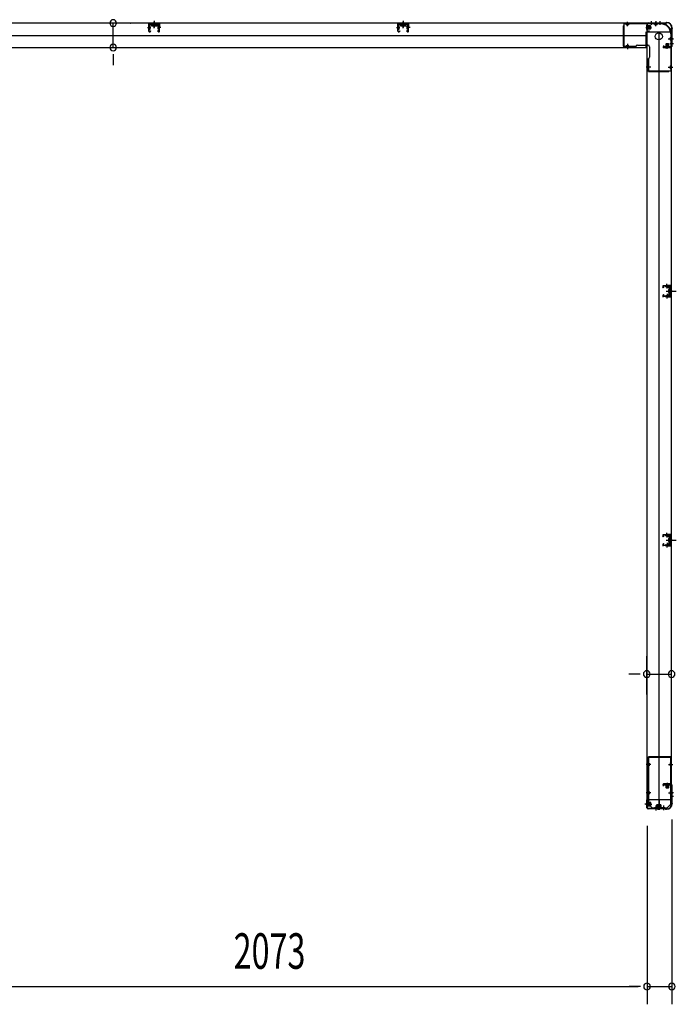
# Model space of a CAD drawing. Extents: x 543 to 20478, y 184 to 14052.
# Drawn here: x 9145 to 10993, y 4190 to 6962 of the extents above; entities that cross this region are included whole.
import ezdxf

# ---------------------------------------------------------------- set-up
doc = ezdxf.new("R2010")
doc.units = 0
doc.header["$LTSCALE"] = 50
doc.header["$MEASUREMENT"] = 0
for name, pattern in [('1PL-M', [15, 12, -1, 1, -1]), ('1PL-S', [4, 2.5, -0.5, 0.5, -0.5]), ('HIDE-M', [2, 1, -1]), ('HIDE-S', [1, 0.5, -0.5])]:
    doc.linetypes.add(name, pattern=pattern)
for name, color, linetype in [('1PL-M1', 6, '1PL-M'), ('1PL-S1', 6, '1PL-S'), ('HIDE-M1', 6, 'HIDE-M'), ('HIDE-S1', 6, 'HIDE-S'), ('SUNPOU', 4, 'CONTINUOUS'), ('U1', 3, 'CONTINUOUS'), ('上枠', 3, 'CONTINUOUS'), ('下枠', 3, 'CONTINUOUS')]:
    doc.layers.add(name, color=color, linetype=linetype)
doc.styles.add('00', font='ROMANS', dxfattribs={"width": 0.666667, "bigfont": 'BIGFONT'})

msp = doc.modelspace()

# ---------------------------------------------------------------- linework, layer by layer
at = {"layer": '1PL-M1', "color": 2}
for p, q in [((10982, 6197.8), (10975, 6197.8)), ((10982, 5496.8), (10975, 5496.8))]:
    msp.add_line(p, q, dxfattribs=at)
at = {"layer": '1PL-S1', "color": 2}
for p, q in [((10922.8, 6958), (10922.8, 6948)), ((10935.8, 6958), (10935.8, 6948)), ((10946.8, 6958), (10946.8, 6948)), ((10907.4, 6940.4), (10923.5, 6940.4)), ((10975.4, 6908.4), (10985.4, 6908.4)), ((10967.8, 6880), (10967.8, 6896.1)), ((10975.4, 6895.4), (10985.4, 6895.4)), ((10967.2, 6205.3), (10966.9, 6218.1)), ((10964.9, 6197.8), (10993.2, 6197.8)), ((10967.2, 6190.3), (10966.9, 6177.5)), ((10968.8, 6197.8), (10981, 6197.8)), ((10967.2, 5504.3), (10966.9, 5517.1)), ((10964.9, 5496.8), (10993.2, 5496.8)), ((10967.2, 5489.3), (10966.9, 5476.5)), ((10968.8, 5496.8), (10981, 5496.8)), ((10967.8, 4813.8), (10967.8, 4797.7)), ((10985.4, 4785.8), (10975.4, 4785.8)), ((10985.5, 4775.8), (10975.5, 4775.8)), ((10907.8, 4753.8), (10923.9, 4753.8)), ((10935.8, 4746.2), (10935.8, 4736.2)), ((10941.8, 4737.8), (10941.8, 4753.9)), ((10945.8, 4737.8), (10945.8, 4753.9))]:
    msp.add_line(p, q, dxfattribs=at)
at = {"layer": '1PL-S1', "color": 6}
for p, q in [((10935.8, 6957.1), (10935.8, 6947.1)), ((9523.8, 6938.6), (9523.8, 6956.3)), ((10224.8, 6938.6), (10224.8, 6956.3)), ((10855.8, 6889.1), (10855.8, 6879.1))]:
    msp.add_line(p, q, dxfattribs=at)
at = {"layer": '1PL-S1', "color": 5}
for p, q in [((10855.5, 6943.4), (10855.5, 6956.2)), ((10935.5, 6943.4), (10935.5, 6956.2)), ((10970.8, 6908.1), (10983.6, 6908.1)), ((10855.5, 6893.8), (10855.5, 6881)), ((10921.2, 6828.1), (10908.4, 6828.1)), ((10970.8, 6828.1), (10983.6, 6828.1)), ((10921.5, 4865.6), (10908.7, 4865.6)), ((10971.1, 4865.6), (10983.9, 4865.6)), ((10921.5, 4785.6), (10908.7, 4785.6)), ((10971.1, 4785.6), (10983.9, 4785.6)), ((10935.8, 4749.8), (10935.8, 4737)), ((10956.8, 4749.8), (10956.8, 4737))]:
    msp.add_line(p, q, dxfattribs=at)
at = {"layer": '1PL-S1', "color": 4}
for p, q in [((10984.5, 6908.4), (10974.5, 6908.4)), ((10966, 6197.8), (10983.7, 6197.8)), ((10966, 5496.8), (10983.7, 5496.8)), ((10984.6, 4785.8), (10974.6, 4785.8))]:
    msp.add_line(p, q, dxfattribs=at)
at = {"layer": '1PL-S1', "color": 1}
msp.add_line((10915, 4753.8), (10905, 4753.8), dxfattribs=at)
at = {"layer": 'HIDE-M1', "color": 2}
for p, q in [((10921.1, 6943.4), (10909.9, 6943.4)), ((10921.1, 6942.4), (10909.9, 6942.4)), ((10921.1, 6938.4), (10909.9, 6938.4)), ((10921.1, 6937.4), (10909.9, 6937.4)), ((10911.6, 6945.6), (10910.4, 6945.6)), ((10910.4, 6935.2), (10911.6, 6935.2)), ((10962.6, 6884.2), (10962.6, 6883)), ((10964.8, 6893.7), (10964.8, 6882.5)), ((10965.8, 6893.7), (10965.8, 6882.5)), ((10969.8, 6893.7), (10969.8, 6882.5)), ((10970.8, 6893.7), (10970.8, 6882.5)), ((10973, 6883), (10973, 6884.2)), ((10962.6, 4810.8), (10962.6, 4809.6)), ((10964.8, 4800.1), (10964.8, 4811.3)), ((10965.8, 4800.1), (10965.8, 4811.3)), ((10969.8, 4800.1), (10969.8, 4811.3)), ((10970.8, 4800.1), (10970.8, 4811.3)), ((10973, 4809.6), (10973, 4810.8)), ((10921.5, 4756.8), (10910.3, 4756.8)), ((10921.5, 4755.8), (10910.3, 4755.8)), ((10921.5, 4751.8), (10910.3, 4751.8)), ((10921.5, 4750.8), (10910.3, 4750.8)), ((10912, 4759), (10910.8, 4759)), ((10910.8, 4748.6), (10912, 4748.6)), ((10936.6, 4742), (10936.6, 4740.8)), ((10938.8, 4751.5), (10938.8, 4740.3)), ((10939.8, 4751.5), (10939.8, 4740.3)), ((10940.6, 4742), (10940.6, 4740.8)), ((10942.8, 4751.5), (10942.8, 4740.3)), ((10943.8, 4751.5), (10943.8, 4740.3)), ((10943.8, 4751.5), (10943.8, 4740.3)), ((10944.8, 4751.5), (10944.8, 4740.3)), ((10947, 4740.8), (10947, 4742)), ((10947.8, 4751.5), (10947.8, 4740.3)), ((10948.8, 4751.5), (10948.8, 4740.3)), ((10951, 4740.8), (10951, 4742))]:
    msp.add_line(p, q, dxfattribs=at)
at = {"layer": 'HIDE-S1', "color": 5}
for p, q in [((10852.5, 6948.4), (10852.5, 6950.3)), ((10858.5, 6948.4), (10858.5, 6950.3)), ((10932.5, 6948.4), (10932.5, 6950.3)), ((10938.5, 6948.4), (10938.5, 6950.3)), ((10975.8, 6911.1), (10977.7, 6911.1)), ((10975.8, 6905.1), (10977.7, 6905.1)), ((10852.5, 6888.8), (10852.5, 6887)), ((10858.5, 6888.8), (10858.5, 6887)), ((10916.2, 6831.1), (10914.4, 6831.1)), ((10916.2, 6825.1), (10914.4, 6825.1)), ((10975.8, 6831.1), (10977.7, 6831.1)), ((10975.8, 6825.1), (10977.7, 6825.1)), ((10916.5, 4868.6), (10914.7, 4868.6)), ((10916.5, 4862.6), (10914.7, 4862.6)), ((10976.1, 4868.6), (10978, 4868.6)), ((10976.1, 4862.6), (10978, 4862.6)), ((10916.5, 4788.6), (10914.7, 4788.6)), ((10916.5, 4782.6), (10914.7, 4782.6)), ((10976.1, 4788.6), (10978, 4788.6)), ((10976.1, 4782.6), (10978, 4782.6)), ((10932.8, 4744.8), (10932.8, 4743)), ((10938.8, 4744.8), (10938.8, 4743)), ((10953.8, 4744.8), (10953.8, 4743)), ((10959.8, 4744.8), (10959.8, 4743))]:
    msp.add_line(p, q, dxfattribs=at)
at = {"layer": 'HIDE-S1', "color": 2}
for p, q in [((10964.1, 6210.3), (10964.1, 6212.2)), ((10964.6, 6210.7), (10964.6, 6210.3)), ((10969.6, 6210.8), (10969.6, 6210.4)), ((10970.1, 6210.4), (10970.1, 6212.3)), ((10964.1, 6185.4), (10964.1, 6183.5)), ((10964.6, 6185), (10964.6, 6185.4)), ((10969.6, 6184.9), (10969.6, 6185.3)), ((10970.1, 6185.3), (10970.1, 6183.4)), ((10964.1, 5509.3), (10964.1, 5511.2)), ((10964.6, 5509.7), (10964.6, 5509.3)), ((10969.6, 5509.8), (10969.6, 5509.4)), ((10970.1, 5509.4), (10970.1, 5511.3)), ((10964.1, 5484.4), (10964.1, 5482.5)), ((10964.6, 5484), (10964.6, 5484.4)), ((10969.6, 5483.9), (10969.6, 5484.3)), ((10970.1, 5484.3), (10970.1, 5482.4))]:
    msp.add_line(p, q, dxfattribs=at)
at = {"layer": 'HIDE-S1', "color": 5}
for centre, start, end in [((10850.6, 6948.8), 0, 90), ((10860.4, 6948.8), 90, 180), ((10930.6, 6948.8), 0, 90), ((10940.4, 6948.8), 90, 180), ((10976.2, 6913), 270, 0), ((10976.2, 6903.2), 0, 90), ((10850.6, 6888.4), 270, 0), ((10860.4, 6888.4), 180, 270), ((10915.8, 6833), 180, 270), ((10915.8, 6823.2), 90, 180), ((10976.2, 6833), 270, 0), ((10976.2, 6823.2), 0, 90), ((10916.1, 4870.5), 180, 270), ((10916.1, 4860.7), 90, 180), ((10976.5, 4870.5), 270, 0), ((10976.5, 4860.7), 0, 90), ((10916.1, 4790.5), 180, 270), ((10916.1, 4780.7), 90, 180), ((10976.5, 4790.5), 270, 0), ((10976.5, 4780.7), 0, 90), ((10930.9, 4744.4), 270, 0), ((10940.7, 4744.4), 180, 270), ((10951.9, 4744.4), 270, 0), ((10961.7, 4744.4), 180, 270)]:
    msp.add_arc(centre, 2.4, start, end, dxfattribs=at)
at = {"layer": 'HIDE-S1', "color": 2}
for centre, start, end in [((10962.2, 6210.6), 1.19, 91.19), ((10972, 6210.9), 91.19, 181.19), ((10962.2, 6185), 268.81, 358.81), ((10972, 6184.8), 178.81, 268.81), ((10962.2, 5509.6), 1.19, 91.19), ((10972, 5509.9), 91.19, 181.19), ((10962.2, 5484), 268.81, 358.81), ((10972, 5483.8), 178.81, 268.81)]:
    msp.add_arc(centre, 2.4, start, end, dxfattribs=at)
at = {"layer": 'SUNPOU'}
for p, q in [((9408.1, 6883.6), (9408.1, 6952.6)), ((9456.8, 6952.6), (9458.1, 6952.6)), ((9456.8, 6883.6), (9458.1, 6883.6)), ((9408.1, 6864.9), (9408.1, 6846.1)), ((9408.1, 6858.6), (9408.1, 6833.6)), ((10910, 5062.6), (10910, 5170.1)), ((10980, 5062.6), (10980, 5170.1)), ((10885, 5120.1), (10860, 5120.1)), ((10891.3, 5120.1), (10872.5, 5120.1)), ((10910, 5120.1), (10980, 5120.1)), ((10910.8, 4693), (10910.8, 4190.4)), ((10910.8, 4693), (10910.8, 4190.4)), ((10980.8, 4710.4), (10980.8, 4190.4)), ((8862.8, 4240.4), (10885.8, 4240.4)), ((10885.8, 4240.4), (10860.8, 4240.4)), ((10892.1, 4240.4), (10873.3, 4240.4)), ((10892.1, 4240.4), (10873.3, 4240.4)), ((10910.8, 4240.4), (10980.8, 4240.4))]:
    msp.add_line(p, q, dxfattribs=at)
for centre, start, end in [((9408.1, 6952.6), 90, 270), ((9408.1, 6952.6), 270, 90), ((9408.1, 6883.6), 90, 270), ((9408.1, 6883.6), 270, 90), ((10910, 5120.1), 0, 180), ((10980, 5120.1), 0, 180), ((10910, 5120.1), 180, 0), ((10980, 5120.1), 180, 0), ((10910.8, 4240.4), 0, 180), ((10910.8, 4240.4), 0, 180), ((10980.8, 4240.4), 0, 180), ((10910.8, 4240.4), 180, 0), ((10910.8, 4240.4), 180, 0), ((10980.8, 4240.4), 180, 0)]:
    msp.add_arc(centre, 9.38, start, end, dxfattribs=at)
at = {"layer": 'U1', "color": 2}
for p, q in [((9523.8, 6959.1), (9523.8, 6939.7)), ((10224.8, 6959.1), (10224.8, 6939.7)), ((9504.9, 6939.6), (9513.9, 6939.6)), ((9508.8, 6929.6), (9508.4, 6949.6)), ((9509.8, 6929.6), (9509.4, 6949.6)), ((9510, 6944.1), (9512.5, 6944.1)), ((9510.2, 6935.2), (9512.7, 6935.2)), ((9537.3, 6951.6), (9510.4, 6951.6)), ((9537.3, 6950.6), (9510.4, 6950.6)), ((9511.3, 6928.8), (9513.8, 6930.5)), ((9511.9, 6928), (9514.3, 6929.6)), ((9512.7, 6935.2), (9512.5, 6944.1)), ((9513.8, 6930.5), (9514.3, 6929.6)), ((9517.2, 6950.6), (9517.8, 6949.4)), ((9530.5, 6950.6), (9517.2, 6950.6)), ((9529.8, 6949.4), (9517.8, 6949.4)), ((9518.1, 6949.4), (9518.1, 6944.9)), ((9518.9, 6944.4), (9518.1, 6944.9)), ((9518.9, 6944.4), (9528.7, 6944.4)), ((9520.1, 6944.4), (9521, 6944.9)), ((9521, 6944.9), (9521, 6949.4)), ((9521.8, 6944.4), (9521, 6944.9)), ((9525.9, 6944.4), (9526.7, 6944.9)), ((9526.7, 6944.9), (9526.7, 6949.4)), ((9527.6, 6944.4), (9526.7, 6944.9)), ((9528.7, 6944.4), (9529.6, 6944.9)), ((9529.6, 6944.9), (9529.6, 6949.4)), ((9530.5, 6950.6), (9529.8, 6949.4)), ((9533.9, 6930.5), (9533.3, 6929.6)), ((9535.8, 6928), (9533.3, 6929.6)), ((9542.8, 6939.6), (9533.8, 6939.6)), ((9536.4, 6928.8), (9533.9, 6930.5)), ((9535, 6935.2), (9535.2, 6944.1)), ((9537.5, 6935.2), (9535, 6935.2)), ((9537.7, 6944.1), (9535.2, 6944.1)), ((9537.9, 6929.6), (9538.3, 6949.6)), ((9538, 6934.7), (9538.2, 6944.6)), ((9538.9, 6929.6), (9539.3, 6949.6)), ((10205.9, 6939.6), (10214.9, 6939.6)), ((10209.8, 6929.6), (10209.4, 6949.6)), ((10210.8, 6929.6), (10210.4, 6949.6)), ((10211, 6944.1), (10213.5, 6944.1)), ((10211.2, 6935.2), (10213.7, 6935.2)), ((10238.3, 6951.6), (10211.4, 6951.6)), ((10238.3, 6950.6), (10211.4, 6950.6)), ((10212.3, 6928.8), (10214.8, 6930.5)), ((10212.9, 6928), (10215.3, 6929.6)), ((10213.7, 6935.2), (10213.5, 6944.1)), ((10214.8, 6930.5), (10215.3, 6929.6)), ((10218.2, 6950.6), (10218.8, 6949.4)), ((10231.5, 6950.6), (10218.2, 6950.6)), ((10230.8, 6949.4), (10218.8, 6949.4)), ((10219.1, 6949.4), (10219.1, 6944.9)), ((10219.9, 6944.4), (10219.1, 6944.9)), ((10219.9, 6944.4), (10229.7, 6944.4)), ((10221.1, 6944.4), (10222, 6944.9)), ((10222, 6944.9), (10222, 6949.4)), ((10222.8, 6944.4), (10222, 6944.9)), ((10226.9, 6944.4), (10227.7, 6944.9)), ((10227.7, 6944.9), (10227.7, 6949.4)), ((10228.6, 6944.4), (10227.7, 6944.9)), ((10229.7, 6944.4), (10230.6, 6944.9)), ((10230.6, 6944.9), (10230.6, 6949.4)), ((10231.5, 6950.6), (10230.8, 6949.4)), ((10234.9, 6930.5), (10234.3, 6929.6)), ((10236.8, 6928), (10234.3, 6929.6)), ((10243.8, 6939.6), (10234.8, 6939.6)), ((10237.4, 6928.8), (10234.9, 6930.5)), ((10236, 6935.2), (10236.2, 6944.1)), ((10238.5, 6935.2), (10236, 6935.2)), ((10238.7, 6944.1), (10236.2, 6944.1)), ((10238.9, 6929.6), (10239.3, 6949.6)), ((10239, 6934.7), (10239.2, 6944.6)), ((10239.9, 6929.6), (10240.3, 6949.6)), ((10909.9, 6934.7), (10909.9, 6946.2)), ((10909.9, 6946.2), (10910.4, 6945.6)), ((10909.9, 6934.7), (10910.4, 6935.2)), ((10911.6, 6945.6), (10911.6, 6940.4)), ((10913.1, 6935.2), (10913.1, 6945.7)), ((10920.1, 6944.9), (10913.1, 6944.9)), ((10913.1, 6935.9), (10920.1, 6935.9)), ((10921.1, 6936.9), (10921.1, 6943.9)), ((10980, 6913.2), (10980, 6918.4)), ((10980, 6909.2), (10980, 6914.4)), ((10962.1, 6882.5), (10962.6, 6883)), ((10973.6, 6882.5), (10962.1, 6882.5)), ((10973.1, 6885.7), (10962.6, 6885.7)), ((10962.6, 6884.2), (10967.8, 6884.2)), ((10963.3, 6892.7), (10963.3, 6885.7)), ((10971.3, 6893.7), (10964.3, 6893.7)), ((10972.3, 6885.7), (10972.3, 6892.7)), ((10973.6, 6882.5), (10973, 6883)), ((10954.5, 6212.9), (10955.5, 6212.9)), ((10955, 6213.4), (10955, 6212.4)), ((10957, 6207.4), (10955.4, 6209.8)), ((10957.9, 6208), (10956.2, 6210.4)), ((10976, 6213.3), (10957, 6212.9)), ((10976, 6212.3), (10957, 6211.9)), ((10962.1, 6213), (10971.9, 6213.2)), ((10963.4, 6210.7), (10963.4, 6210.3)), ((10963.4, 6210.3), (10970.8, 6210.4)), ((10970.8, 6210.4), (10970.8, 6210.8)), ((10978, 6210.3), (10978, 6185.3)), ((10979, 6210.3), (10979, 6185.3)), ((10954.5, 6182.8), (10955.5, 6182.8)), ((10955, 6183.3), (10955, 6182.3)), ((10957, 6188.3), (10955.4, 6185.9)), ((10957.9, 6187.7), (10956.2, 6185.3)), ((10957, 6207.4), (10957.9, 6208)), ((10957, 6188.3), (10957.9, 6187.7)), ((10976, 6183.3), (10957, 6183.7)), ((10976, 6182.3), (10957, 6182.7)), ((10962.1, 6182.6), (10971.9, 6182.4)), ((10963.4, 6185), (10963.4, 6185.4)), ((10963.4, 6185.4), (10970.8, 6185.2)), ((10970.8, 6185.2), (10970.8, 6184.8)), ((10971.8, 6202.7), (10972.3, 6203.6)), ((10971.8, 6202.7), (10971.8, 6192.9)), ((10971.8, 6201.5), (10972.3, 6200.7)), ((10971.8, 6199.8), (10972.3, 6200.7)), ((10971.8, 6195.8), (10972.3, 6195)), ((10971.8, 6194.1), (10972.3, 6195)), ((10971.8, 6192.9), (10972.3, 6192.1)), ((10976.8, 6203.6), (10972.3, 6203.6)), ((10972.3, 6200.7), (10976.8, 6200.7)), ((10972.3, 6195), (10976.8, 6195)), ((10972.3, 6192.1), (10976.8, 6192.1)), ((10973, 6197.8), (10983.9, 6197.8)), ((10978, 6204.5), (10976.8, 6203.8)), ((10976.8, 6191.8), (10976.8, 6203.8)), ((10978, 6191.1), (10976.8, 6191.8)), ((10978, 6191.1), (10978, 6204.5)), ((10954.5, 5511.9), (10955.5, 5511.9)), ((10955, 5512.4), (10955, 5511.4)), ((10957, 5506.4), (10955.4, 5508.8)), ((10957.9, 5507), (10956.2, 5509.4)), ((10976, 5512.3), (10957, 5511.9)), ((10976, 5511.3), (10957, 5510.9)), ((10957, 5506.4), (10957.9, 5507)), ((10962.1, 5512), (10971.9, 5512.2)), ((10963.4, 5509.7), (10963.4, 5509.3)), ((10963.4, 5509.3), (10970.8, 5509.4)), ((10970.8, 5509.4), (10970.8, 5509.8)), ((10971.8, 5501.7), (10972.3, 5502.6)), ((10971.8, 5501.7), (10971.8, 5491.9)), ((10971.8, 5500.5), (10972.3, 5499.7)), ((10971.8, 5498.8), (10972.3, 5499.7)), ((10971.8, 5494.8), (10972.3, 5494)), ((10971.8, 5493.1), (10972.3, 5494)), ((10971.8, 5491.9), (10972.3, 5491.1)), ((10976.8, 5502.6), (10972.3, 5502.6)), ((10972.3, 5499.7), (10976.8, 5499.7)), ((10972.3, 5494), (10976.8, 5494)), ((10972.3, 5491.1), (10976.8, 5491.1)), ((10973, 5496.8), (10983.9, 5496.8)), ((10978, 5503.5), (10976.8, 5502.8)), ((10976.8, 5490.8), (10976.8, 5502.8)), ((10978, 5490.1), (10976.8, 5490.8)), ((10978, 5509.3), (10978, 5484.3)), ((10978, 5490.1), (10978, 5503.5)), ((10979, 5509.3), (10979, 5484.3)), ((10954.5, 5481.8), (10955.5, 5481.8)), ((10955, 5482.3), (10955, 5481.3)), ((10957, 5487.3), (10955.4, 5484.9)), ((10957.9, 5486.7), (10956.2, 5484.3)), ((10957, 5487.3), (10957.9, 5486.7)), ((10976, 5482.3), (10957, 5482.7)), ((10976, 5481.3), (10957, 5481.7)), ((10962.1, 5481.6), (10971.9, 5481.4)), ((10963.4, 5484), (10963.4, 5484.4)), ((10963.4, 5484.4), (10970.8, 5484.2)), ((10970.8, 5484.2), (10970.8, 5483.8)), ((10962.1, 4811.3), (10973.6, 4811.3)), ((10962.1, 4811.3), (10962.6, 4810.8)), ((10962.6, 4808.1), (10973.1, 4808.1)), ((10963.3, 4808.1), (10963.3, 4801.1)), ((10964.3, 4800.1), (10971.3, 4800.1)), ((10973, 4809.6), (10967.8, 4809.6)), ((10972.3, 4801.1), (10972.3, 4808.1)), ((10973.6, 4811.3), (10973, 4810.8)), ((10910.3, 4748.1), (10910.3, 4759.6)), ((10910.3, 4759.6), (10910.8, 4759)), ((10910.3, 4748.1), (10910.8, 4748.6)), ((10912, 4759), (10912, 4753.8)), ((10913.5, 4748.6), (10913.5, 4759.1)), ((10920.5, 4758.3), (10913.5, 4758.3)), ((10913.5, 4749.3), (10920.5, 4749.3)), ((10921.5, 4750.3), (10921.5, 4757.3)), ((10936.1, 4740.3), (10936.6, 4740.8)), ((10947.6, 4740.3), (10936.1, 4740.3)), ((10947.1, 4743.5), (10936.6, 4743.5)), ((10936.6, 4742), (10941.8, 4742)), ((10937.3, 4750.5), (10937.3, 4743.5)), ((10945.3, 4751.5), (10938.3, 4751.5)), ((10940.1, 4740.3), (10940.6, 4740.8)), ((10951.6, 4740.3), (10940.1, 4740.3)), ((10951.1, 4743.5), (10940.6, 4743.5)), ((10940.6, 4742), (10945.8, 4742)), ((10941.3, 4750.5), (10941.3, 4743.5)), ((10949.3, 4751.5), (10942.3, 4751.5)), ((10946.3, 4743.5), (10946.3, 4750.5)), ((10947.6, 4740.3), (10947, 4740.8)), ((10950.3, 4743.5), (10950.3, 4750.5)), ((10951.6, 4740.3), (10951, 4740.8))]:
    msp.add_line(p, q, dxfattribs=at)
at = {"layer": 'U1', "color": 2, "linetype": 'HIDE-S'}
for p, q in [((9509.5, 6941.6), (9512.5, 6941.6)), ((9509.5, 6937.6), (9512.5, 6937.6)), ((9510, 6942.6), (9512.5, 6942.6)), ((9510.2, 6936.6), (9512.7, 6936.6)), ((9537.5, 6936.6), (9535, 6936.6)), ((9537.7, 6942.6), (9535.2, 6942.6)), ((9538.2, 6941.6), (9535.2, 6941.6)), ((9538.2, 6937.6), (9535.2, 6937.6)), ((10210.5, 6941.6), (10213.5, 6941.6)), ((10210.5, 6937.6), (10213.5, 6937.6)), ((10211, 6942.6), (10213.5, 6942.6)), ((10211.2, 6936.6), (10213.7, 6936.6)), ((10238.5, 6936.6), (10236, 6936.6)), ((10238.7, 6942.6), (10236.2, 6942.6)), ((10239.2, 6941.6), (10236.2, 6941.6)), ((10239.2, 6937.6), (10236.2, 6937.6))]:
    msp.add_line(p, q, dxfattribs=at)
at = {"layer": 'U1', "color": 5}
for p, q in [((10844, 6944.6), (10844, 6887.2)), ((10844, 6944.6), (10845.6, 6944.6)), ((10950, 6951.6), (10845.6, 6951.6)), ((10845.6, 6951.6), (10845.6, 6887.2)), ((10950, 6950), (10845.6, 6950)), ((10851.8, 6948.8), (10851.8, 6948.4)), ((10851.8, 6948.4), (10859.2, 6948.4)), ((10859.2, 6948.4), (10859.2, 6948.8)), ((10931.8, 6948.8), (10931.8, 6948.4)), ((10931.8, 6948.4), (10939.2, 6948.4)), ((10939.2, 6948.4), (10939.2, 6948.8)), ((10950, 6950), (10950, 6951.6)), ((10976.2, 6911.8), (10975.8, 6911.8)), ((10975.8, 6911.8), (10975.8, 6904.4)), ((10975.8, 6904.4), (10976.2, 6904.4)), ((10977.4, 6922.6), (10977.4, 6818.2)), ((10977.4, 6922.6), (10979, 6922.6)), ((10979, 6922.6), (10979, 6818.2)), ((10844, 6887.2), (10879, 6887.2)), ((10845.6, 6885.6), (10845.6, 6887.2)), ((10845.6, 6885.6), (10879, 6885.6)), ((10859.2, 6888.8), (10851.8, 6888.8)), ((10851.8, 6888.8), (10851.8, 6888.4)), ((10859.2, 6888.4), (10859.2, 6888.8)), ((10884, 6890.6), (10913, 6890.6)), ((10918, 6885.6), (10918, 6856.6)), ((10913, 6851.6), (10913, 6818.2)), ((10914.6, 6851.6), (10914.6, 6816.6)), ((10913, 6818.2), (10914.6, 6818.2)), ((10914.6, 6818.2), (10979, 6818.2)), ((10916.2, 6831.8), (10915.8, 6831.8)), ((10915.8, 6824.4), (10916.2, 6824.4)), ((10916.2, 6824.4), (10916.2, 6831.8)), ((10972, 6816.6), (10972, 6818.2)), ((10976.2, 6831.8), (10975.8, 6831.8)), ((10975.8, 6831.8), (10975.8, 6824.4)), ((10975.8, 6824.4), (10976.2, 6824.4)), ((10914.6, 6816.6), (10972, 6816.6)), ((10913.3, 4884.6), (10913.3, 4753.6)), ((10913.3, 4884.6), (10915.3, 4884.6)), ((10914.9, 4884.6), (10914.9, 4753.6)), ((10977.3, 4886.6), (10915.3, 4886.6)), ((10915.3, 4884.6), (10915.3, 4886.6)), ((10977.3, 4885), (10915.3, 4885)), ((10977.3, 4884.6), (10977.3, 4886.6)), ((10979.3, 4884.6), (10977.3, 4884.6)), ((10977.7, 4753.6), (10977.7, 4884.6)), ((10979.3, 4753.6), (10979.3, 4884.6)), ((10914.9, 4870.5), (10914.9, 4865.6)), ((10916.1, 4869.3), (10916.5, 4869.3)), ((10916.5, 4861.9), (10916.1, 4861.9)), ((10916.5, 4869.3), (10916.5, 4861.9)), ((10976.5, 4869.3), (10976.1, 4869.3)), ((10976.1, 4869.3), (10976.1, 4861.9)), ((10976.1, 4861.9), (10976.5, 4861.9)), ((10977.7, 4870.5), (10977.7, 4865.6)), ((10914.9, 4790.5), (10914.9, 4785.6)), ((10916.1, 4789.3), (10916.5, 4789.3)), ((10916.5, 4781.9), (10916.1, 4781.9)), ((10916.5, 4789.3), (10916.5, 4781.9)), ((10976.5, 4789.3), (10976.1, 4789.3)), ((10976.1, 4789.3), (10976.1, 4781.9)), ((10976.1, 4781.9), (10976.5, 4781.9)), ((10977.7, 4790.5), (10977.7, 4785.6)), ((10914.9, 4753.6), (10913.3, 4753.6)), ((10925.3, 4743.2), (10914.9, 4753.6)), ((10925.3, 4743.2), (10967.3, 4743.2)), ((10925.3, 4741.6), (10925.3, 4743.2)), ((10925.3, 4741.6), (10967.3, 4741.6)), ((10930.9, 4743.2), (10935.8, 4743.2)), ((10932.1, 4744.4), (10932.1, 4744.8)), ((10932.1, 4744.8), (10939.5, 4744.8)), ((10935.8, 4741.6), (10935.8, 4743.2)), ((10939.5, 4744.8), (10939.5, 4744.4)), ((10951.9, 4743.2), (10956.8, 4743.2)), ((10953.1, 4744.4), (10953.1, 4744.8)), ((10953.1, 4744.8), (10960.5, 4744.8)), ((10956.8, 4741.6), (10956.8, 4743.2)), ((10960.5, 4744.8), (10960.5, 4744.4)), ((10967.3, 4743.2), (10977.7, 4753.6)), ((10967.3, 4741.6), (10967.3, 4743.2)), ((10979.3, 4753.6), (10977.7, 4753.6))]:
    msp.add_line(p, q, dxfattribs=at)
at = {"layer": 'U1', "color": 1}
for p, q in [((10909.8, 4764.8), (10909.8, 4744.3)), ((10910.3, 4764.8), (10910.3, 4744.3)), ((10910.8, 4751.8), (10910.3, 4751.8)), ((10910.8, 4744.3), (10910.8, 4751.8)), ((10944.3, 4766.3), (10911.3, 4766.3)), ((10944.3, 4765.8), (10911.3, 4765.8)), ((10937.8, 4742.3), (10944.3, 4742.3)), ((10937.8, 4741.8), (10937.8, 4742.3)), ((10937.8, 4741.8), (10944.3, 4741.8)), ((10945.3, 4743.3), (10945.3, 4764.8)), ((10945.8, 4743.3), (10945.8, 4764.8))]:
    msp.add_line(p, q, dxfattribs=at)
at = {"layer": 'U1', "color": 5}
msp.add_circle((10944, 6915), 10, dxfattribs=at)
at = {"layer": 'U1', "color": 2}
for centre, radius, start, end in [((9510.4, 6949.6), 2, 90, 181.1935), ((9510.8, 6929.6), 2, 181.1935, 303.3396), ((9510.4, 6949.6), 1, 90, 181.1935), ((9510, 6944.6), 0.5, 180, 270), ((9510.2, 6934.7), 0.5, 90, 180), ((9510.8, 6929.6), 1, 181.1935, 303.3396), ((9536.9, 6929.6), 2, 236.6604, 358.8065), ((9536.9, 6929.6), 1, 236.6604, 358.8065), ((9537.3, 6949.6), 2, 358.8065, 90), ((9537.3, 6949.6), 1, 358.8065, 90), ((9537.5, 6934.7), 0.5, 0, 90), ((9537.7, 6944.6), 0.5, 270, 0), ((10211.4, 6949.6), 2, 90, 181.1935), ((10211.8, 6929.6), 2, 181.1935, 303.3396), ((10211.4, 6949.6), 1, 90, 181.1935), ((10211, 6944.6), 0.5, 180, 270), ((10211.2, 6934.7), 0.5, 90, 180), ((10211.8, 6929.6), 1, 181.1935, 303.3396), ((10237.9, 6929.6), 2, 236.6604, 358.8065), ((10237.9, 6929.6), 1, 236.6604, 358.8065), ((10238.3, 6949.6), 2, 358.8065, 90), ((10238.3, 6949.6), 1, 358.8065, 90), ((10238.5, 6934.7), 0.5, 0, 90), ((10238.7, 6944.6), 0.5, 270, 0), ((10912.4, 6945.7), 0.75, 0, 180), ((10912.4, 6935.2), 0.75, 180, 0), ((10920.1, 6943.9), 1, 0, 90), ((10920.1, 6936.9), 1, 270, 0), ((10962.6, 6885), 0.75, 90, 270), ((10964.3, 6892.7), 1, 90, 180), ((10971.3, 6892.7), 1, 0, 90), ((10973.1, 6885), 0.75, 270, 90), ((10957, 6210.9), 2, 91.1935, 214.3935), ((10957, 6210.9), 1, 91.1935, 214.3935), ((10962.2, 6210.6), 1.2, 1.19, 91.19), ((10972, 6210.9), 1.2, 91.19, 181.19), ((10976, 6210.3), 3, 0, 91.1935), ((10976, 6210.3), 2, 0, 91.1935), ((10957, 6184.7), 2, 145.6065, 268.8065), ((10957, 6184.7), 1, 145.6065, 268.8065), ((10962.2, 6185), 1.2, 268.81, 358.81), ((10972, 6184.8), 1.2, 178.81, 268.81), ((10976, 6185.3), 2, 268.8065, 0), ((10976, 6185.3), 3, 268.8065, 0), ((10957, 5509.9), 2, 91.1935, 214.3935), ((10957, 5509.9), 1, 91.1935, 214.3935), ((10962.2, 5509.6), 1.2, 1.19, 91.19), ((10972, 5509.9), 1.2, 91.19, 181.19), ((10976, 5509.3), 3, 0, 91.1935), ((10976, 5509.3), 2, 0, 91.1935), ((10957, 5483.7), 2, 145.6065, 268.8065), ((10957, 5483.7), 1, 145.6065, 268.8065), ((10962.2, 5484), 1.2, 268.81, 358.81), ((10972, 5483.8), 1.2, 178.81, 268.81), ((10976, 5484.3), 2, 268.8065, 0), ((10976, 5484.3), 3, 268.8065, 0), ((10962.6, 4808.9), 0.75, 90, 270), ((10964.3, 4801.1), 1, 180, 270), ((10971.3, 4801.1), 1, 270, 0), ((10973.1, 4808.9), 0.75, 270, 90), ((10912.8, 4759.1), 0.75, 0, 180), ((10912.8, 4748.6), 0.75, 180, 0), ((10920.5, 4757.3), 1, 0, 90), ((10920.5, 4750.3), 1, 270, 0), ((10936.6, 4742.8), 0.75, 90, 270), ((10938.3, 4750.5), 1, 90, 180), ((10940.6, 4742.8), 0.75, 90, 270), ((10942.3, 4750.5), 1, 90, 180), ((10945.3, 4750.5), 1, 0, 90), ((10947.1, 4742.8), 0.75, 270, 90), ((10949.3, 4750.5), 1, 0, 90), ((10951.1, 4742.8), 0.75, 270, 90)]:
    msp.add_arc(centre, radius, start, end, dxfattribs=at)
at = {"layer": 'U1', "color": 2, "linetype": 'HIDE-S'}
for centre, start, end in [((9510, 6944.1), 180, 270), ((9510.2, 6935.1), 90, 180), ((9537.5, 6935.1), 0, 90), ((9537.7, 6944.1), 270, 0), ((10211, 6944.1), 180, 270), ((10211.2, 6935.1), 90, 180), ((10238.5, 6935.1), 0, 90), ((10238.7, 6944.1), 270, 0)]:
    msp.add_arc(centre, 1.5, start, end, dxfattribs=at)
at = {"layer": 'U1', "color": 5}
for centre, radius, start, end in [((10850.6, 6948.8), 1.2, 0, 90), ((10860.4, 6948.8), 1.2, 90, 180), ((10930.6, 6948.8), 1.2, 0, 90), ((10940.4, 6948.8), 1.2, 90, 180), ((10950, 6922.6), 29, 0, 90), ((10950, 6922.6), 27.4, 0, 90), ((10976.2, 6913), 1.2, 270, 0), ((10976.2, 6903.2), 1.2, 0, 90), ((10850.6, 6888.4), 1.2, 270, 0), ((10860.4, 6888.4), 1.2, 180, 270), ((10884, 6885.6), 5, 90, 180), ((10913, 6885.6), 5, 0, 90), ((10913, 6856.6), 5, 270, 0), ((10915.8, 6833), 1.2, 180, 270), ((10915.8, 6823.2), 1.2, 90, 180), ((10976.2, 6833), 1.2, 270, 0), ((10976.2, 6823.2), 1.2, 0, 90), ((10916.1, 4870.5), 1.2, 180, 270), ((10916.1, 4860.7), 1.2, 90, 180), ((10976.5, 4870.5), 1.2, 270, 0), ((10976.5, 4860.7), 1.2, 0, 90), ((10916.1, 4790.5), 1.2, 180, 270), ((10916.1, 4780.7), 1.2, 90, 180), ((10976.5, 4790.5), 1.2, 270, 0), ((10976.5, 4780.7), 1.2, 0, 90), ((10930.9, 4744.4), 1.2, 270, 0), ((10940.7, 4744.4), 1.2, 180, 270), ((10951.9, 4744.4), 1.2, 270, 0), ((10961.7, 4744.4), 1.2, 180, 270)]:
    msp.add_arc(centre, radius, start, end, dxfattribs=at)
at = {"layer": 'U1', "color": 1}
for centre, radius, start, end in [((10911.3, 4764.8), 1.5, 90, 180), ((10910.3, 4744.3), 0.5, 180, 270), ((10911.3, 4764.8), 1, 90, 180), ((10910.3, 4744.3), 0.5, 270, 0), ((10944.3, 4764.8), 1.5, 0, 90), ((10944.3, 4764.8), 1, 0, 90), ((10944.3, 4743.3), 1, 270, 0), ((10944.3, 4743.3), 1.5, 270, 0)]:
    msp.add_arc(centre, radius, start, end, dxfattribs=at)
at = {"layer": '上枠', "color": 2}
for p, q in [((10910.8, 6930.2), (10910.8, 6950.6)), ((10911.6, 6930.2), (10911.6, 6950.6)), ((10916.7, 6930.2), (10912.8, 6929.2)), ((10916.8, 6929.4), (10912.9, 6928.5)), ((10913.6, 6953.4), (10962.4, 6953.4)), ((10913.6, 6952.6), (10962.4, 6952.6)), ((10916.8, 6929.4), (10916.7, 6930.2)), ((10964.3, 6954.1), (10963.3, 6953.6)), ((10964.6, 6953.4), (10963.6, 6952.9)), ((10965.5, 6954.4), (10966, 6954.4)), ((10965.5, 6953.6), (10966, 6953.6)), ((10980, 6934), (10980, 6886.2)), ((10980.3, 6935.2), (10980.8, 6936.2)), ((10980.8, 6934), (10980.8, 6886.2)), ((10981, 6938.6), (10981, 6937.1)), ((10981.1, 6934.9), (10981.5, 6935.8)), ((10981.8, 6938.6), (10981.8, 6937.1)), ((10956.8, 6889.4), (10955.9, 6885.5)), ((10957.6, 6889.3), (10956.7, 6885.4)), ((10957.6, 6889.3), (10956.8, 6889.4)), ((10978, 6884.2), (10957.6, 6884.2)), ((10957.6, 6883.4), (10978, 6883.4)), ((10956.8, 4804.8), (10955.9, 4808.7)), ((10957.6, 4805), (10956.7, 4808.9)), ((10956.8, 4804.8), (10957.6, 4805)), ((10957.6, 4810.8), (10978, 4810.8)), ((10957.6, 4810), (10978, 4810)), ((10980, 4808), (10980, 4759.3)), ((10980.8, 4808), (10980.8, 4759.3)), ((10910.8, 4764), (10910.8, 4743.6)), ((10911.6, 4743.6), (10911.6, 4764)), ((10916.7, 4764), (10912.8, 4765)), ((10916.8, 4764.8), (10912.9, 4765.8)), ((10961.4, 4741.6), (10913.6, 4741.6)), ((10961.4, 4740.8), (10913.6, 4740.8)), ((10916.7, 4764), (10916.8, 4764.8)), ((10962.3, 4740.6), (10963.3, 4740.1)), ((10962.6, 4741.3), (10963.6, 4740.8)), ((10966, 4740.6), (10964.5, 4740.6)), ((10966, 4739.8), (10964.5, 4739.8)), ((10980.8, 4757.1), (10980.3, 4758.1)), ((10981, 4756.2), (10981, 4755.6)), ((10981.5, 4757.4), (10981.1, 4758.4)), ((10981.8, 4756.2), (10981.8, 4755.6))]:
    msp.add_line(p, q, dxfattribs=at)
for centre, radius, start, end in [((10913.6, 6950.6), 2.8, 90, 180), ((10912.6, 6930.2), 1.8, 180, 279.4623), ((10913.6, 6950.6), 2, 90, 180), ((10912.6, 6930.2), 1, 180, 279.4623), ((10962.4, 6955.4), 2, 270, 296.5651), ((10962.4, 6955.4), 2.8, 270, 296.5651), ((10965.5, 6951.6), 2.8, 90, 116.5651), ((10965.5, 6951.6), 2, 90, 116.5651), ((10966, 6938.6), 15.8, 0, 90), ((10966, 6938.6), 15, 0, 90), ((10982.8, 6934), 2.8, 153.4349, 180), ((10979, 6937.1), 2, 333.4349, 0), ((10982.8, 6934), 2, 153.4349, 180), ((10979, 6937.1), 2.8, 333.4349, 0), ((10957.6, 6885.2), 1.8, 170.5377, 270), ((10957.6, 6885.2), 1, 170.5377, 270), ((10978, 6886.2), 2, 270, 0), ((10978, 6886.2), 2.8, 270, 0), ((10957.6, 4809), 1.8, 90, 189.4623), ((10957.6, 4809), 1, 90, 189.4623), ((10978, 4808), 2.8, 0, 90), ((10978, 4808), 2, 0, 90), ((10912.6, 4764), 1.8, 80.5377, 180), ((10913.6, 4743.6), 2.8, 180, 270), ((10912.6, 4764), 1, 80.5377, 180), ((10913.6, 4743.6), 2, 180, 270), ((10961.4, 4738.8), 2.8, 63.4349, 90), ((10961.4, 4738.8), 2, 63.4349, 90), ((10964.5, 4742.6), 2.8, 243.4349, 270), ((10964.5, 4742.6), 2, 243.4349, 270), ((10966, 4755.6), 15, 270, 0), ((10966, 4755.6), 15.8, 270, 0), ((10982.8, 4759.3), 2.8, 180, 206.5651), ((10982.8, 4759.3), 2, 180, 206.5651), ((10979, 4756.2), 2, 0, 26.5651), ((10979, 4756.2), 2.8, 0, 26.5651)]:
    msp.add_arc(centre, radius, start, end, dxfattribs=at)
at = {"layer": '下枠', "color": 6}
for p, q in [((10963.8, 6952.6), (8784.8, 6952.6)), ((9539.8, 6952.6), (9507.8, 6952.6)), ((9507.8, 6952.6), (9507.8, 6940.1)), ((9539.8, 6951.6), (9507.8, 6951.6)), ((9508.8, 6939.1), (9511.3, 6939.1)), ((9512.3, 6940.1), (9512.3, 6948.1)), ((9513.3, 6949.1), (9514.8, 6949.1)), ((9515.8, 6948.1), (9515.8, 6945.6)), ((9516.8, 6944.6), (9530.8, 6944.6)), ((9531.8, 6945.6), (9531.8, 6948.1)), ((9532.8, 6949.1), (9534.3, 6949.1)), ((9535.3, 6948.1), (9535.3, 6940.1)), ((9536.3, 6939.1), (9538.8, 6939.1)), ((9539.8, 6940.1), (9539.8, 6952.6)), ((10240.8, 6952.6), (10208.8, 6952.6)), ((10208.8, 6952.6), (10208.8, 6940.1)), ((10240.8, 6951.6), (10208.8, 6951.6)), ((10209.8, 6939.1), (10212.3, 6939.1)), ((10213.3, 6940.1), (10213.3, 6948.1)), ((10214.3, 6949.1), (10215.8, 6949.1)), ((10216.8, 6948.1), (10216.8, 6945.6)), ((10217.8, 6944.6), (10231.8, 6944.6)), ((10232.8, 6945.6), (10232.8, 6948.1)), ((10233.8, 6949.1), (10235.3, 6949.1)), ((10236.3, 6948.1), (10236.3, 6940.1)), ((10237.3, 6939.1), (10239.8, 6939.1)), ((10240.8, 6940.1), (10240.8, 6952.6)), ((10963.8, 6952.6), (10963.8, 6949.6)), ((10963.8, 6952.6), (10963.8, 6949.6)), ((10978.8, 6934.6), (10963.8, 6949.6)), ((10978.8, 6934.6), (10978.8, 6933.1)), ((8839.8, 6917.6), (10908.8, 6917.6)), ((10908.8, 6883.6), (10908.8, 6928.1)), ((10908.8, 6928.1), (10973.8, 6928.1)), ((8839.8, 6883.6), (10908.8, 6883.6)), ((10908.8, 6888.6), (10908.8, 6883.6))]:
    msp.add_line(p, q, dxfattribs=at)
at = {"layer": '下枠', "color": 4}
for p, q in [((10980, 6927.3), (10910, 6927.3)), ((10910, 6927.3), (10910, 4767.3)), ((10945, 4767.3), (10945, 6927.3)), ((10980, 4767.3), (10980, 6927.3)), ((10957, 6882.9), (10957, 6886.4)), ((10957, 6886.4), (10977, 6886.4)), ((10977, 6882.9), (10957, 6882.9)), ((10970, 6886.4), (10970, 6882.9)), ((10977, 6886.4), (10977, 6882.9)), ((10966.5, 6212.8), (10966.5, 6210.3)), ((10980, 6213.8), (10967.5, 6213.8)), ((10967.5, 6209.3), (10975.5, 6209.3)), ((10970, 6209.3), (10970, 6213.8)), ((10979, 6181.8), (10979, 6213.8)), ((10980, 6181.8), (10980, 6213.8)), ((10966.5, 6185.3), (10966.5, 6182.8)), ((10975.5, 6186.3), (10967.5, 6186.3)), ((10967.5, 6181.8), (10980, 6181.8)), ((10970, 6186.3), (10970, 6181.8)), ((10972, 6204.8), (10972, 6190.8)), ((10975.5, 6205.8), (10973, 6205.8)), ((10973, 6189.8), (10975.5, 6189.8)), ((10976.5, 6208.3), (10976.5, 6206.8)), ((10976.5, 6188.8), (10976.5, 6187.3)), ((10966.5, 5511.8), (10966.5, 5509.3)), ((10980, 5512.8), (10967.5, 5512.8)), ((10967.5, 5508.3), (10975.5, 5508.3)), ((10970, 5508.3), (10970, 5512.8)), ((10972, 5503.8), (10972, 5489.8)), ((10975.5, 5504.8), (10973, 5504.8)), ((10973, 5488.8), (10975.5, 5488.8)), ((10976.5, 5507.3), (10976.5, 5505.8)), ((10976.5, 5487.8), (10976.5, 5486.3)), ((10979, 5480.8), (10979, 5512.8)), ((10980, 5480.8), (10980, 5512.8)), ((10966.5, 5484.3), (10966.5, 5481.8)), ((10975.5, 5485.3), (10967.5, 5485.3)), ((10967.5, 5480.8), (10980, 5480.8)), ((10970, 5485.3), (10970, 5480.8)), ((10977, 4811.3), (10957, 4811.3)), ((10957, 4811.3), (10957, 4807.8)), ((10957, 4807.8), (10977, 4807.8)), ((10970, 4807.8), (10970, 4811.3)), ((10977, 4807.8), (10977, 4811.3)), ((10910, 4767.3), (10980, 4767.3))]:
    msp.add_line(p, q, dxfattribs=at)
at = {"layer": '下枠', "color": 6}
for centre, radius, start, end in [((9508.8, 6940.1), 1, 180, 270), ((9511.3, 6940.1), 1, 270, 0), ((9513.3, 6948.1), 1, 90, 180), ((9514.8, 6948.1), 1, 0, 90), ((9516.8, 6945.6), 1, 180, 270), ((9530.8, 6945.6), 1, 270, 0), ((9532.8, 6948.1), 1, 90, 180), ((9534.3, 6948.1), 1, 0, 90), ((9536.3, 6940.1), 1, 180, 270), ((9538.8, 6940.1), 1, 270, 0), ((10209.8, 6940.1), 1, 180, 270), ((10212.3, 6940.1), 1, 270, 0), ((10214.3, 6948.1), 1, 90, 180), ((10215.8, 6948.1), 1, 0, 90), ((10217.8, 6945.6), 1, 180, 270), ((10231.8, 6945.6), 1, 270, 0), ((10233.8, 6948.1), 1, 90, 180), ((10235.3, 6948.1), 1, 0, 90), ((10237.3, 6940.1), 1, 180, 270), ((10239.8, 6940.1), 1, 270, 0), ((10973.8, 6933.1), 5, 270, 0)]:
    msp.add_arc(centre, radius, start, end, dxfattribs=at)
at = {"layer": '下枠', "color": 4}
for centre, start, end in [((10967.5, 6212.8), 90, 180), ((10967.5, 6210.3), 180, 270), ((10975.5, 6208.3), 0, 90), ((10967.5, 6185.3), 90, 180), ((10967.5, 6182.8), 180, 270), ((10973, 6204.8), 90, 180), ((10973, 6190.8), 180, 270), ((10975.5, 6206.8), 270, 0), ((10975.5, 6188.8), 0, 90), ((10975.5, 6187.3), 270, 0), ((10967.5, 5511.8), 90, 180), ((10967.5, 5509.3), 180, 270), ((10973, 5503.8), 90, 180), ((10973, 5489.8), 180, 270), ((10975.5, 5507.3), 0, 90), ((10975.5, 5505.8), 270, 0), ((10975.5, 5487.8), 0, 90), ((10967.5, 5484.3), 90, 180), ((10967.5, 5481.8), 180, 270), ((10975.5, 5486.3), 270, 0)]:
    msp.add_arc(centre, 1, start, end, dxfattribs=at)

# ---------------------------------------------------------------- texts
at = {"layer": 'SUNPOU', "style": '00', "width": 0.666667}
msp.add_text('2073', height=100, dxfattribs=at).set_placement((9747.4, 4290.4))

doc.saveas('drawing.dxf')
